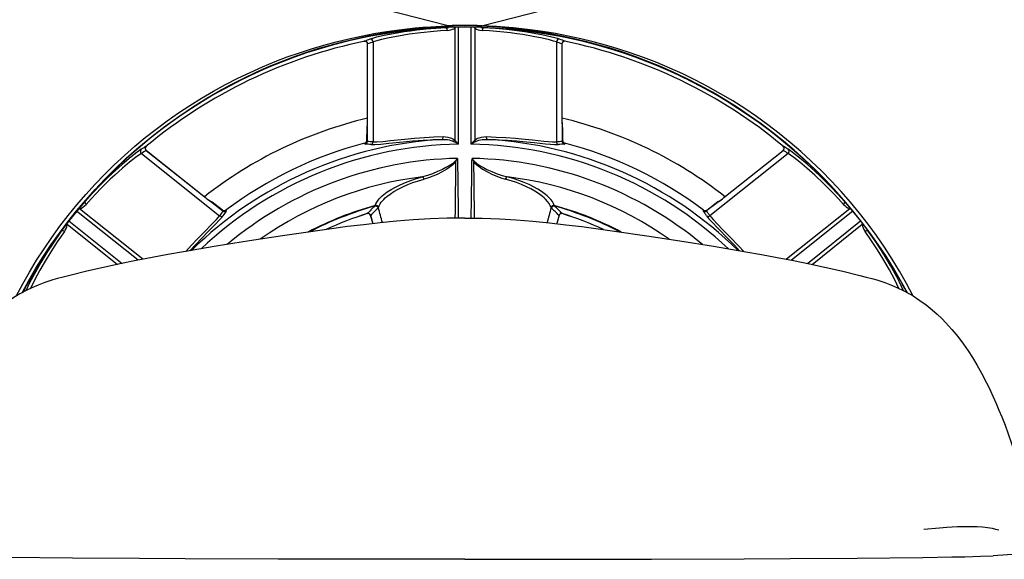
# Model space of a CAD drawing. Extents: x -1505 to 2694, y -1064 to 1905.
# Drawn here: x -1073 to -892, y 684 to 783 of the extents above; entities that cross this region are included whole.
import ezdxf

# ---------------------------------------------------------------- set-up
doc = ezdxf.new("R2010")
doc.units = 0
doc.layers.get('0').update_dxf_attribs({"linetype": 'CONTINUOUS'})

msp = doc.modelspace()

# ---------------------------------------------------------------- linework, layer by layer
at = {"color": 7}
for p, q in [((-994.478821, 781.590088), (-1080.237305, 803.556885)), ((-988.363464, 781.590088), (-902.60498, 803.556885)), ((-993.246277, 781.149048), (-993.076416, 781.302856)), ((-993.246277, 781.149048), (-993.246277, 760.605591)), ((-992.566772, 759.848755), (-992.566772, 781.310547)), ((-990.275574, 781.310547), (-990.275574, 759.848755)), ((-989.596069, 781.149048), (-989.765869, 781.302856)), ((-989.596069, 781.149048), (-989.596069, 760.605591)), ((-1009.244202, 778.264282), (-1009.251221, 778.256958)), ((-1009.251221, 764.357422), (-1009.251221, 778.256958)), ((-1009.244202, 764.357422), (-1009.244202, 778.264282)), ((-1008.246094, 778.621826), (-1008.246094, 760.268799)), ((-974.596252, 778.621826), (-974.596252, 760.268799)), ((-973.598083, 778.264282), (-973.598083, 764.357422)), ((-973.598083, 778.264282), (-973.591125, 778.256958)), ((-973.591125, 778.256958), (-973.591125, 764.357422)), ((-1009.244202, 764.357422), (-1009.251221, 764.357422)), ((-973.598083, 764.357422), (-973.591125, 764.357422)), ((-1009.403015, 760.478149), (-1009.345459, 762.860474)), ((-1009.402893, 760.4646), (-1009.345459, 762.848022)), ((-1009.345459, 762.860474), (-1009.343384, 762.912109)), ((-1009.345459, 762.848022), (-1009.343323, 762.883301)), ((-1009.345459, 762.860474), (-1009.345459, 762.848022)), ((-1009.345459, 762.848022), (-1009.345154, 760.351318)), ((-1009.343384, 762.912109), (-1009.343323, 762.883301)), ((-1009.325073, 763.004395), (-1009.324707, 760.34314)), ((-973.517212, 763.004395), (-973.517639, 760.34314)), ((-973.498962, 762.912109), (-973.499023, 762.883301)), ((-973.499023, 762.883301), (-973.496826, 762.848022)), ((-973.498962, 762.912109), (-973.496826, 762.860474)), ((-973.496826, 762.848022), (-973.497192, 760.351318)), ((-973.496826, 762.860474), (-973.496826, 762.848022)), ((-973.43927, 760.478149), (-973.496826, 762.860474)), ((-973.439392, 760.4646), (-973.496826, 762.848022)), ((-1009.403015, 760.478149), (-1009.402893, 760.4646)), ((-1009.402893, 760.4646), (-1009.345154, 760.351318)), ((-973.497192, 760.351318), (-973.439392, 760.4646)), ((-973.43927, 760.478149), (-973.439392, 760.4646)), ((-1050.760132, 758.147949), (-1036.411255, 746.705078)), ((-1049.858276, 758.705566), (-1049.848267, 758.706421)), ((-1049.858276, 758.705566), (-1038.985474, 750.034912)), ((-1049.848267, 758.706421), (-1038.981079, 750.040283)), ((-993.21759, 756.702026), (-992.753113, 757.247437)), ((-993.097717, 756.614624), (-992.753113, 757.247437)), ((-989.624756, 756.702026), (-990.089172, 757.247437)), ((-989.744629, 756.614624), (-990.089172, 757.247437)), ((-932.082153, 758.147949), (-946.431091, 746.705078)), ((-943.861206, 750.040283), (-932.994141, 758.706421)), ((-943.856873, 750.034912), (-932.98407, 758.705566)), ((-932.98407, 758.705566), (-932.994141, 758.706421)), ((-993.21759, 756.702026), (-993.097717, 756.614624)), ((-989.624756, 756.702026), (-989.744629, 756.614624)), ((-1038.985474, 750.034912), (-1038.981079, 750.040283)), ((-943.856873, 750.034912), (-943.861206, 750.040283)), ((-1062.088379, 747.996582), (-1062.314331, 747.959717)), ((-1050.474487, 738.734863), (-1062.088379, 747.996582)), ((-1037.877197, 749.254395), (-1035.796753, 747.594727)), ((-1037.793579, 749.21106), (-1037.771118, 749.193237)), ((-1037.793579, 749.21106), (-1037.752075, 749.180664)), ((-1037.771118, 749.193237), (-1037.74231, 749.172729)), ((-1037.752075, 749.180664), (-1037.74231, 749.172729)), ((-1035.853516, 747.740234), (-1037.752075, 749.180664)), ((-1037.74231, 749.172729), (-1035.790405, 747.615967)), ((-1035.842896, 747.731689), (-1037.74231, 749.172729)), ((-945.100037, 749.172729), (-947.05188, 747.615967)), ((-944.965088, 749.254395), (-947.045532, 747.594727)), ((-946.999451, 747.731689), (-945.100037, 749.172729)), ((-946.98877, 747.740234), (-945.090271, 749.180664)), ((-945.100037, 749.172729), (-945.071167, 749.193237)), ((-945.090271, 749.180664), (-945.100037, 749.172729)), ((-945.090271, 749.180664), (-945.048706, 749.21106)), ((-945.048706, 749.21106), (-945.071167, 749.193237)), ((-920.753967, 747.996582), (-932.367859, 738.734863)), ((-920.753967, 747.996582), (-920.527893, 747.959717)), ((-1051.350952, 738.564575), (-1062.638306, 747.56604)), ((-1035.853516, 747.740234), (-1035.842896, 747.731689)), ((-1035.790405, 747.615967), (-1035.842896, 747.731689)), ((-1009.310486, 747.09668), (-1009.306274, 747.098755)), ((-1008.742615, 746.832031), (-1008.749939, 746.849487)), ((-1008.749939, 746.849487), (-1008.314819, 745.262207)), ((-1008.742615, 746.832031), (-1008.312622, 745.262573)), ((-974.09967, 746.832031), (-974.529724, 745.262573)), ((-974.092346, 746.849487), (-974.527527, 745.262207)), ((-974.09967, 746.832031), (-974.092346, 746.849487)), ((-973.53186, 747.09668), (-973.536072, 747.098755)), ((-946.999451, 747.731689), (-947.05188, 747.615967)), ((-946.98877, 747.740234), (-946.999451, 747.731689)), ((-920.204102, 747.56604), (-931.491394, 738.564575)), ((-1064.364136, 745.142578), (-1064.37854, 745.371216)), ((-1064.364136, 745.142578), (-1055.150391, 737.794922)), ((-1064.066772, 745.774658), (-1054.286133, 737.974976)), ((-928.556152, 737.974976), (-918.775513, 745.774658)), ((-927.691895, 737.794922), (-918.478088, 745.142578)), ((-918.478088, 745.142578), (-918.463867, 745.371216))]:
    msp.add_line(p, q, dxfattribs=at)
for points in [[(-1073.72168, 731.976074), (-1072.537842, 734.198364), (-1071.293091, 736.387085), (-1069.988159, 738.540771), (-1068.624268, 740.657471), (-1067.202393, 742.735718), (-1065.723511, 744.773682), (-1064.188965, 746.770142), (-1062.599731, 748.723267), (-1060.957153, 750.631836), (-1059.262329, 752.494019), (-1057.516968, 754.308838), (-1055.722046, 756.074585), (-1053.87915, 757.790039), (-1051.984253, 759.458374), (-1050.043945, 761.07373), (-1048.059937, 762.634399), (-1046.033569, 764.139648), (-1043.966675, 765.588135), (-1041.860962, 766.978882), (-1039.71814, 768.310669), (-1037.539673, 769.582642), (-1035.327759, 770.793823), (-1033.084106, 771.943481), (-1030.810425, 773.03064), (-1028.509033, 774.054688), (-1026.181519, 775.015015), (-1023.978943, 775.856445), (-1021.757263, 776.640991), (-1019.518311, 777.36792), (-1017.263855, 778.03772), (-1014.995667, 778.649414), (-1012.716064, 779.203613), (-1010.400757, 779.704956), (-1008.078735, 780.147461), (-1005.754028, 780.530762), (-1003.431152, 780.855713), (-1001.981323, 781.029419), (-1000.534973, 781.181152), (-999.085022, 781.311768), (-997.644165, 781.420654), (-994.818237, 781.576294), (-994.478821, 781.590088)], [(-1072.65686, 732.590454), (-1071.409058, 734.853638), (-1070.098511, 737.080688), (-1068.726074, 739.270142), (-1067.292847, 741.42041), (-1065.799927, 743.529785), (-1064.248535, 745.596436), (-1062.639771, 747.619019), (-1060.975098, 749.595581), (-1059.255737, 751.52478), (-1057.48291, 753.405273), (-1055.658081, 755.235229), (-1053.782837, 757.013306), (-1051.858521, 758.738525), (-1049.886597, 760.409058), (-1047.868774, 762.02356), (-1045.806641, 763.581055), (-1043.70166, 765.080078), (-1041.464722, 766.578979), (-1039.185181, 768.011841), (-1036.86499, 769.377563), (-1034.506226, 770.675171), (-1032.111084, 771.903198), (-1029.681641, 773.061035), (-1027.220215, 774.147461), (-1025.035522, 775.04126), (-1022.829468, 775.879028), (-1020.603943, 776.660278), (-1018.360657, 777.384155), (-1016.101562, 778.050537), (-1013.828613, 778.659058), (-1011.528625, 779.212891), (-1009.218872, 779.708008), (-1006.902588, 780.144043), (-1004.583984, 780.520996), (-1002.064453, 780.864624), (-999.550964, 781.140747), (-997.057495, 781.350342), (-994.292358, 781.511475)], [(-994.889038, 781.22876), (-996.734253, 781.110474), (-998.504456, 780.956787), (-1000.190247, 780.772827), (-1001.393005, 780.61853), (-1002.537903, 780.453003), (-1004.506958, 780.122803), (-1006.21344, 779.784912), (-1007.597656, 779.465088), (-1008.320984, 779.272583), (-1008.83429, 779.112549)], [(-994.620544, 780.72937), (-995.887756, 780.651001), (-997.119324, 780.554932), (-999.464233, 780.315918), (-1001.632324, 780.027466), (-1003.595764, 779.705933), (-1005.301514, 779.374512), (-1006.718323, 779.053711), (-1007.775574, 778.772705), (-1008.246094, 778.621826)], [(-994.620544, 780.72937), (-994.636169, 780.869507), (-994.670593, 780.998535), (-994.718079, 781.10083), (-994.772583, 781.172485), (-994.82843, 781.213745), (-994.889038, 781.22876)], [(-994.620544, 780.72937), (-994.291565, 780.764526), (-993.965942, 780.834595), (-993.645752, 780.941406), (-993.4422, 781.034058), (-993.246277, 781.149048)], [(-989.596069, 781.149048), (-989.288879, 780.980591), (-988.969238, 780.861328), (-988.640564, 780.780396), (-988.221802, 780.72937)], [(-910.185486, 732.590454), (-911.433228, 734.853638), (-912.743835, 737.080811), (-914.116333, 739.270264), (-915.549561, 741.420532), (-917.04248, 743.529785), (-918.593872, 745.596558), (-920.202576, 747.619141), (-921.867249, 749.595703), (-923.58667, 751.524902), (-925.359436, 753.405273), (-927.184143, 755.235352), (-929.059448, 757.01355), (-930.983765, 758.738525), (-932.955627, 760.409058), (-934.973511, 762.023438), (-937.035706, 763.581055), (-939.140686, 765.080078), (-941.377625, 766.578735), (-943.657104, 768.011719), (-945.977295, 769.377563), (-948.33606, 770.675049), (-950.73114, 771.903198), (-953.160583, 773.061035), (-955.62207, 774.147461), (-957.806824, 775.04126), (-960.012878, 775.879028), (-962.238403, 776.660278), (-964.48175, 777.384155), (-966.740845, 778.050537), (-969.013733, 778.659058), (-971.313599, 779.212891), (-973.62323, 779.707886), (-975.939453, 780.143799), (-978.25824, 780.520996), (-980.593262, 780.841797), (-982.920898, 781.104248), (-985.115723, 781.300171), (-987.285217, 781.446777), (-988.549988, 781.511475)], [(-909.120728, 731.976074), (-910.343445, 734.269165), (-911.631165, 736.526245), (-912.982788, 738.746094), (-914.397278, 740.92627), (-915.873413, 743.065308), (-917.409973, 745.161499), (-919.005737, 747.212769), (-920.659424, 749.217651), (-922.369568, 751.174683), (-924.134766, 753.081909), (-925.953613, 754.937866), (-927.824524, 756.741333), (-929.745972, 758.490356), (-931.716248, 760.18396), (-933.733765, 761.820435), (-935.796875, 763.398804), (-937.903687, 764.917603), (-940.052551, 766.375488), (-942.252258, 767.778442), (-944.490601, 769.117798), (-946.765869, 770.392578), (-949.075867, 771.601929), (-951.418518, 772.744873), (-953.791687, 773.820557), (-956.193054, 774.828003), (-958.620422, 775.766846), (-961.071411, 776.636475), (-963.313538, 777.364868), (-965.571655, 778.035645), (-967.84314, 778.648682), (-970.125549, 779.203247), (-972.441101, 779.704956), (-974.763428, 780.147339), (-977.088745, 780.530762), (-979.412231, 780.855835), (-980.971924, 781.041992), (-982.52655, 781.202148), (-984.071899, 781.337402), (-985.606201, 781.447876), (-988.363464, 781.590088)], [(-974.596252, 778.621826), (-975.116272, 778.787354), (-975.854919, 778.986938), (-977.197021, 779.30127), (-978.845154, 779.63269), (-980.742798, 779.956177), (-981.861511, 780.121216), (-983.036621, 780.274902), (-984.263855, 780.414795), (-985.539429, 780.538696), (-986.859863, 780.644287), (-988.221802, 780.72937)], [(-987.953247, 781.22876), (-987.979309, 781.225952), (-988.031433, 781.203735), (-988.083313, 781.157959), (-988.173645, 780.993164), (-988.221436, 780.737305)], [(-974.008057, 779.112549), (-974.386841, 779.233521), (-974.894287, 779.375122), (-976.25293, 779.702881), (-977.246033, 779.91333), (-978.357605, 780.126709), (-980.000366, 780.40564), (-981.801758, 780.665649), (-983.740601, 780.895996), (-985.793945, 781.086182), (-987.953247, 781.22876)], [(-1009.838074, 778.753784), (-1009.848877, 778.749146), (-1009.826111, 778.74585), (-1009.754272, 778.755005)], [(-973.004272, 778.753784), (-972.993469, 778.749146), (-973.016052, 778.74585), (-973.087585, 778.755005)], [(-1008.620728, 759.783691), (-1008.307556, 759.775391), (-1007.899109, 759.789795), (-1006.797058, 759.878296), (-1005.354065, 760.025391), (-1002.715149, 760.292114), (-1000.944641, 760.446533), (-999.039856, 760.582397), (-997.352661, 760.672729), (-995.59198, 760.734985)], [(-1008.246094, 760.268799), (-1007.937683, 760.260986), (-1007.533813, 760.276123), (-1006.445862, 760.366211), (-1005.01886, 760.515381), (-1002.406189, 760.785278), (-1000.665039, 760.940674), (-998.791931, 761.077393), (-997.112427, 761.1698), (-995.358704, 761.233276)], [(-995.59198, 760.734985), (-995.538818, 760.753418), (-995.48761, 760.794189), (-995.439941, 760.859497), (-995.371948, 761.059082), (-995.358704, 761.233276)], [(-995.59198, 760.734985), (-994.930969, 760.719727), (-994.610046, 760.683716), (-994.291016, 760.627686), (-993.971313, 760.547607), (-993.661255, 760.438965), (-993.465332, 760.34668)], [(-995.358704, 761.233276), (-994.927429, 761.219849), (-994.495789, 761.156372), (-994.068176, 761.041382), (-993.82312, 760.947632), (-993.584412, 760.831665), (-993.411316, 760.727295), (-993.246277, 760.605591)], [(-989.596069, 760.605591), (-989.429749, 760.728271), (-989.255432, 760.832886), (-989.016602, 760.948853), (-988.771362, 761.042236), (-988.344604, 761.15686), (-987.914001, 761.219849), (-987.483582, 761.233276)], [(-989.377014, 760.34668), (-989.11261, 760.466064), (-988.836121, 760.557617), (-988.551819, 760.627563), (-988.232422, 760.683716), (-987.911194, 760.719727), (-987.250305, 760.734985)], [(-987.483582, 761.233276), (-987.476135, 761.096436), (-987.449158, 760.969971), (-987.407593, 760.868896), (-987.356934, 760.796509), (-987.305542, 760.754517), (-987.250305, 760.734985)], [(-987.483582, 761.233276), (-985.629578, 761.164917), (-983.860229, 761.065186), (-982.127869, 760.936646), (-981.035217, 760.841797), (-979.019165, 760.642822), (-976.919128, 760.419067), (-976.055847, 760.333984), (-975.343201, 760.278076), (-975.049316, 760.264038), (-974.596252, 760.268799)], [(-987.250305, 760.734985), (-985.40625, 760.668945), (-983.644348, 760.572266), (-981.873047, 760.444702), (-980.755981, 760.349854), (-978.695618, 760.151123), (-976.573547, 759.930542), (-975.700012, 759.846436), (-974.97821, 759.791992), (-974.680298, 759.778442), (-974.221619, 759.783691)], [(-1050.776978, 758.91394), (-1051.107788, 758.693237), (-1051.535034, 758.384766), (-1052.638306, 757.526978), (-1053.421997, 756.88147), (-1054.282104, 756.145752), (-1055.524292, 755.035156), (-1056.850708, 753.789062), (-1058.239624, 752.416748), (-1059.668579, 750.929932), (-1061.126343, 749.330566)], [(-1049.870728, 759.475098), (-1049.860474, 759.480713), (-1049.871948, 759.460815), (-1049.923706, 759.410645)], [(-932.971497, 759.475098), (-932.981812, 759.480713), (-932.970398, 759.460815), (-932.918274, 759.4104)], [(-921.715942, 749.330566), (-922.958862, 750.699463), (-924.182739, 751.987671), (-925.377686, 753.19104), (-926.248291, 754.035156), (-927.091553, 754.826904), (-928.577454, 756.160645), (-929.905823, 757.284302), (-931.018616, 758.167236), (-931.620056, 758.612427), (-932.065247, 758.91394)], [(-1050.760132, 758.147949), (-1051.213745, 757.844604), (-1051.830322, 757.391602), (-1052.912842, 756.538208), (-1054.199585, 755.456299), (-1055.635864, 754.174561), (-1056.46228, 753.402832), (-1057.315063, 752.579712), (-1058.189819, 751.70752), (-1059.081909, 750.787598), (-1059.987671, 749.820923), (-1060.903198, 748.809326)], [(-921.939026, 748.809326), (-922.853027, 749.819092), (-923.757568, 750.784546), (-924.649963, 751.704956), (-925.524841, 752.577637), (-927.202759, 754.171143), (-928.660889, 755.472168), (-929.963684, 756.566162), (-931.054199, 757.423462), (-931.645081, 757.856201), (-932.082153, 758.147949)], [(-993.21759, 756.702026), (-993.364929, 756.546143), (-993.69873, 756.266602), (-993.982666, 756.067871), (-994.276794, 755.882935), (-994.881226, 755.542725), (-995.497681, 755.231079), (-996.421143, 754.810913), (-997.344849, 754.437988), (-998.269531, 754.115112), (-999.197815, 753.853394)], [(-993.097717, 756.614624), (-993.237427, 756.437134), (-993.556824, 756.117676), (-993.924988, 755.817505), (-994.308899, 755.543579), (-994.70343, 755.287842), (-995.593445, 754.773071), (-996.494568, 754.315918), (-997.282532, 753.964355), (-998.072571, 753.661621), (-998.863159, 753.419312)], [(-989.744629, 756.614624), (-989.604919, 756.437134), (-989.285522, 756.117676), (-988.917358, 755.817505), (-988.533386, 755.543579), (-988.138855, 755.287842), (-987.248901, 754.773071), (-986.347778, 754.315918), (-985.559814, 753.964355), (-984.769775, 753.661621), (-983.979187, 753.419312)], [(-989.624756, 756.702026), (-989.477417, 756.546143), (-989.143616, 756.266602), (-988.85968, 756.067871), (-988.565491, 755.882935), (-987.961121, 755.542725), (-987.344604, 755.231079), (-986.421204, 754.810913), (-985.497498, 754.437988), (-984.572815, 754.115112), (-983.64447, 753.853394)], [(-1007.855042, 748.596558), (-1007.739624, 748.904785), (-1007.561279, 749.227539), (-1007.321899, 749.5625), (-1007.108765, 749.814209), (-1006.864136, 750.07019), (-1006.574219, 750.342163), (-1006.250427, 750.616821), (-1005.642151, 751.073364), (-1004.941833, 751.529297), (-1004.150208, 751.979004), (-1003.268677, 752.416504), (-1002.299927, 752.835815), (-1001.330627, 753.20166), (-1000.294861, 753.542236), (-999.197876, 753.853394)], [(-1007.244629, 748.25293), (-1007.133667, 748.558105), (-1006.961304, 748.877686), (-1006.729309, 749.20874), (-1006.523743, 749.456299), (-1006.287781, 749.707764), (-1006.004578, 749.978271), (-1005.687866, 750.251465), (-1005.0979, 750.700928), (-1004.418701, 751.149658), (-1003.65094, 751.591919), (-1002.796143, 752.021851), (-1001.856384, 752.432983), (-1000.921753, 752.788452), (-999.922546, 753.118652), (-998.863159, 753.419312)], [(-998.863159, 753.419312), (-998.903931, 753.546387), (-998.961609, 753.660522), (-999.029053, 753.750366), (-999.099854, 753.812378), (-999.197876, 753.853394)], [(-983.64447, 753.853394), (-983.70752, 753.832764), (-983.773499, 753.788818), (-983.898376, 753.630127), (-983.979187, 753.419312)], [(-975.597656, 748.25293), (-975.727661, 748.598999), (-975.935791, 748.962769), (-976.219849, 749.341431), (-976.578003, 749.731201), (-976.857239, 749.99585), (-977.168396, 750.262817), (-977.885803, 750.799683), (-978.543945, 751.223145), (-979.28064, 751.639771), (-980.095154, 752.0448), (-980.985962, 752.432983), (-981.920532, 752.788452), (-982.9198, 753.118652), (-983.979187, 753.419312)], [(-974.987305, 748.596558), (-975.122437, 748.946167), (-975.337708, 749.313965), (-975.630737, 749.696777), (-975.999573, 750.091309), (-976.286926, 750.359009), (-976.606995, 750.629028), (-977.344543, 751.172729), (-978.023438, 751.603149), (-978.783386, 752.0271), (-979.623657, 752.439697), (-980.542419, 752.835815), (-981.511658, 753.20166), (-982.547485, 753.542236), (-983.64447, 753.853394)], [(-1062.088379, 747.996582), (-1061.765137, 748.13147), (-1061.472534, 748.307251), (-1061.204346, 748.51355), (-1060.903198, 748.809326)], [(-1061.126343, 749.330566), (-1061.140259, 749.308472), (-1061.155518, 749.253906), (-1061.151978, 749.184692), (-1061.079468, 749.011353), (-1060.909302, 748.814453)], [(-921.939026, 748.809326), (-921.839172, 748.908813), (-921.759827, 749.016235), (-921.709412, 749.117188), (-921.687439, 749.204468), (-921.689941, 749.273804), (-921.715942, 749.330566)], [(-921.939026, 748.809326), (-921.706238, 748.573975), (-921.448547, 748.363159), (-921.165466, 748.179443), (-920.966125, 748.078003), (-920.753967, 747.996582)], [(-991.421143, 746.284302), (-993.031189, 746.27356), (-994.64093, 746.242676), (-997.791199, 746.124634), (-1000.884644, 745.940308), (-1003.934875, 745.698486), (-1006.951965, 745.408081), (-1009.945923, 745.077148), (-1012.925354, 744.712524), (-1015.897705, 744.320435), (-1018.871216, 743.906006), (-1024.844727, 743.025635), (-1030.892212, 742.09021), (-1037.051636, 741.100464), (-1043.01355, 740.095581), (-1045.876831, 739.589966), (-1048.777832, 739.057373), (-1051.71814, 738.492554), (-1054.700317, 737.889038), (-1057.725708, 737.240112), (-1060.796509, 736.538696), (-1063.913696, 735.776489)], [(-1042.622925, 740.16333), (-1041.546997, 741.320312), (-1040.52002, 742.395386), (-1039.126099, 743.820312), (-1037.931274, 745.029419), (-1036.962769, 746.040405), (-1036.623901, 746.427002), (-1036.411255, 746.705078)], [(-1041.856323, 740.295166), (-1040.765137, 741.466187), (-1039.727539, 742.551392), (-1038.412354, 743.898071), (-1037.283325, 745.046753), (-1036.339478, 746.039185), (-1036.007935, 746.420044), (-1035.798462, 746.695679)], [(-1008.742615, 746.832031), (-1008.706665, 746.780762), (-1008.693787, 746.771973)], [(-991.421143, 746.284302), (-989.811157, 746.27356), (-988.201355, 746.242676), (-985.051147, 746.124634), (-981.957703, 745.940308), (-978.90741, 745.698486), (-975.890381, 745.408081), (-972.896362, 745.077148), (-969.916992, 744.712524), (-966.944641, 744.320435), (-963.971069, 743.906006), (-957.997559, 743.025635), (-951.950012, 742.09021), (-945.790649, 741.100464), (-939.828735, 740.095581), (-936.965515, 739.589966), (-934.064514, 739.057373), (-931.124146, 738.492554), (-928.141968, 737.889038), (-925.116516, 737.240112), (-922.045898, 736.538696), (-918.92865, 735.776489)], [(-974.157837, 746.774414), (-974.142517, 746.775024), (-974.12793, 746.789307), (-974.09967, 746.832031)], [(-947.043945, 746.695679), (-946.816772, 746.398682), (-946.6073, 746.155518), (-946.062134, 745.567383), (-944.917786, 744.393555), (-942.995789, 742.428101), (-941.916687, 741.296021), (-940.985962, 740.295166)], [(-946.431091, 746.705078), (-946.290527, 746.515869), (-945.865845, 746.025513), (-945.066284, 745.187744), (-944.039673, 744.147461), (-942.84436, 742.932861), (-941.131531, 741.146484), (-940.219482, 740.16333)], [(-1064.892822, 743.806519), (-1064.715332, 744.085815), (-1064.567017, 744.383911), (-1064.450806, 744.700928), (-1064.396362, 744.917725), (-1064.364136, 745.142578)], [(-918.478088, 745.142578), (-918.418396, 744.797485), (-918.312256, 744.473267), (-918.170654, 744.165771), (-917.949463, 743.806519)], [(-1065.450806, 743.907837), (-1066.844971, 741.893677), (-1068.10498, 739.952148), (-1069.227173, 738.107666), (-1070.207642, 736.388306), (-1071.204956, 734.506958), (-1071.955078, 732.960938)], [(-1064.892822, 743.806519), (-1066.198975, 741.91687), (-1067.383545, 740.091675), (-1068.443604, 738.351807), (-1069.376099, 736.722168), (-1070.343018, 734.907349), (-1071.089722, 733.38147)], [(-1064.892822, 743.806519), (-1065.012207, 743.881592), (-1065.134521, 743.935181), (-1065.244141, 743.961914), (-1065.334106, 743.963989), (-1065.401123, 743.946045), (-1065.450806, 743.907837)], [(-911.752625, 733.38147), (-912.513123, 734.934448), (-913.501831, 736.786255), (-914.074829, 737.797363), (-914.697998, 738.854492), (-915.681763, 740.444092), (-916.766357, 742.099976), (-917.949463, 743.806519)], [(-917.391541, 743.907837), (-917.410095, 743.926514), (-917.4599, 743.953369), (-917.528015, 743.965576), (-917.713196, 743.93335), (-917.943054, 743.811157)], [(-910.887146, 732.960938), (-911.652954, 734.537598), (-912.163879, 735.519531), (-912.742188, 736.582397), (-913.310486, 737.585205), (-913.927917, 738.633789), (-914.971863, 740.322998), (-916.127502, 742.087402), (-917.391541, 743.907837)], [(-1063.912842, 735.776489), (-1065.106567, 735.467773), (-1066.12854, 735.186401), (-1067.015015, 734.923828), (-1068.495117, 734.435425), (-1069.726196, 733.970581), (-1070.842163, 733.494629), (-1071.871948, 733.003052), (-1073.045288, 732.37439), (-1073.701538, 731.988281), (-1074.33252, 731.592163), (-1074.942017, 731.185059), (-1076.099487, 730.342773), (-1077.191772, 729.459351), (-1078.091797, 728.662842), (-1078.956787, 727.835815)], [(-918.929443, 735.776489), (-917.735779, 735.467773), (-916.713745, 735.186401), (-915.827271, 734.923828), (-914.347168, 734.435425), (-913.116089, 733.970581), (-912.000244, 733.494629), (-910.970398, 733.003052), (-909.797058, 732.37439), (-909.140808, 731.988281), (-908.509766, 731.592163), (-907.900391, 731.185059), (-906.742798, 730.342773), (-905.650574, 729.459351), (-904.750488, 728.662842), (-903.88562, 727.835815)], [(-903.88562, 727.835815), (-903.120911, 727.051758), (-902.020508, 725.832886), (-900.959045, 724.549316), (-899.898499, 723.149048), (-899.022461, 721.891846), (-898.233215, 720.672119), (-897.44281, 719.360107), (-896.582458, 717.822388), (-895.668762, 716.060913), (-894.974182, 714.636597)], [(-888.15271, 690.787964), (-888.307007, 692.359985), (-888.503906, 693.945435), (-888.745056, 695.542358), (-889.03186, 697.150635), (-889.355957, 698.725952), (-889.724121, 700.305908), (-890.136719, 701.889771), (-890.592529, 703.473022), (-891.091003, 705.055664), (-891.629822, 706.632446), (-892.206543, 708.200439), (-892.818298, 709.757446), (-893.331421, 710.994019), (-893.861816, 712.217529), (-894.97699, 714.642456)], [(-907.158447, 689.192017), (-904.324585, 689.441772), (-902.961426, 689.543579), (-901.003906, 689.652954), (-900.049316, 689.684082), (-899.130676, 689.695801), (-898.250061, 689.686646), (-897.408752, 689.655518), (-896.422913, 689.585083), (-895.496399, 689.479126), (-894.624512, 689.338501), (-894.001587, 689.211792), (-893.400208, 689.068115)], [(-887.995911, 685.116943), (-888.162231, 685.005859), (-888.462952, 684.895996), (-888.943298, 684.786987), (-889.446838, 684.706055), (-890.090515, 684.626221), (-891.846497, 684.470581), (-894.477051, 684.311035)], [(-991.421143, 683.650879), (-1008.559265, 683.660645), (-1025.659912, 683.692749), (-1042.702759, 683.755493), (-1051.12854, 683.801514), (-1063.413208, 683.891357), (-1075.460083, 684.010376)], [(-991.421143, 683.650879), (-974.283081, 683.660645), (-957.182434, 683.692749), (-940.139648, 683.755493), (-931.713745, 683.801514), (-919.429138, 683.891357), (-907.382324, 684.010376)], [(-907.382324, 684.010376), (-902.058838, 684.080566), (-899.661255, 684.126953), (-896.810486, 684.20874), (-894.477051, 684.311035)]]:
    msp.add_lwpolyline(points, dxfattribs=at)
for centre, radius, start, end in [((-991.421143, 689.307007), 92.011047, 28.083701, 151.916303), ((-991.421143, 689.307007), 92.010773, 28.083962, 151.916043), ((-991.421143, 689.307007), 91.987267, 92.160562, 139.268008), ((-995.197205, 787.999634), 6.77798, 272.605414, 276.819559), ((-991.421143, 712.819946), 68.83812, 87.454193, 92.545805), ((-994.199158, 781.989746), 0.48744, 235.005503, 258.969406), ((-991.421143, 718.169312), 63.407269, 87.404681, 92.595317), ((-994.363525, 780.559204), 1.263515, 27.834874, 35.774414), ((-988.47876, 780.559204), 1.26352, 144.225591, 152.165113), ((-988.64325, 781.989868), 0.487525, 281.028813, 304.99065), ((-987.645142, 787.999878), 6.77803, 263.180463, 267.394581), ((-991.421143, 689.307007), 91.987267, 40.731987, 87.839443), ((-991.421143, 689.307007), 91.306091, 101.577918, 129.850611), ((-1009.745422, 778.262695), 0.50053, 0.168989, 100.687254), ((-976.614258, 687.35022), 97.25457, 109.347415, 109.975403), ((-1009.748352, 778.258179), 0.49694, 359.848107, 92.645977), ((-1008.747192, 778.620361), 0.500455, 0.149745, 100.038919), ((-974.095154, 778.620361), 0.500455, 79.961086, 179.85026), ((-1006.228088, 687.35022), 97.254593, 70.024595, 70.652583), ((-973.096924, 778.262695), 0.50053, 79.312744, 179.831012), ((-973.094177, 778.258423), 0.496705, 87.448804, 180.166775), ((-991.421143, 689.307007), 91.306091, 50.149349, 78.42204), ((-976.121277, 687.361694), 96.749237, 109.392767, 110.020653), ((-1006.720947, 687.361816), 96.748932, 69.979345, 70.607238), ((-991.421143, 689.307007), 77.400017, 103.3184, 128.110184), ((-1019.285339, 764.294556), 10.033602, 352.998329, 0.358434), ((-1019.739502, 764.2948), 10.494806, 352.936638, 0.341829), ((-963.102844, 764.2948), 10.494806, 179.658168, 187.063353), ((-991.421143, 689.307007), 77.400017, 51.889825, 76.681612), ((-963.557007, 764.294556), 10.033602, 179.64157, 187.001677), ((-1007.275757, 762.786621), 2.07142, 172.089321, 176.529012), ((-1008.276062, 762.78418), 1.071865, 168.149149, 174.700229), ((-1009.128784, 763.045166), 0.200545, 172.409848, 191.74053), ((-974.566284, 762.78418), 1.07189, 5.299862, 11.850776), ((-973.713562, 763.045166), 0.200545, 348.259461, 7.590119), ((-975.566467, 762.786621), 2.07137, 3.470924, 7.910758), ((-991.421143, 689.307007), 71.549683, 93.341843, 134.493938), ((-991.421143, 689.307007), 71.549683, 45.506067, 86.658155), ((-1050.446655, 758.53894), 0.500455, 131.389658, 231.278842), ((-999.12323, 676.510376), 97.254593, 121.453167, 122.081162), ((-1049.544678, 759.096436), 0.50053, 130.741323, 231.259581), ((-1049.539551, 759.095825), 0.496705, 138.877376, 231.595353), ((-991.421143, 689.307007), 70.551048, 90.930404, 133.312944), ((-991.421143, 689.307007), 73.052887, 104.569588, 126.858989), ((-991.421143, 689.307007), 73.052208, 104.569588, 126.858989), ((-1009.935974, 760.543945), 0.55083, 284.497948, 316.022693), ((-1009.935974, 760.545776), 0.55329, 284.454153, 314.426584), ((-1010.725769, 759.4104), 1.104955, 24.462048, 32.872167), ((-1009.697266, 759.89624), 0.03638, 231.517544, 277.369061), ((-1009.845337, 760.352295), 0.500235, 284.552153, 359.891874), ((-1014.684448, 681.816162), 78.202896, 85.552928, 86.340169), ((-1009.82489, 760.341553), 0.49996, 285.361837, 0.179063), ((-1009.878052, 760.495728), 0.476505, 313.670345, 356.239636), ((-1009.877075, 760.496338), 0.47479, 315.233311, 357.81424), ((-1009.32782, 760.366577), 0.02344, 221.447222, 277.514216), ((-1014.191772, 681.762451), 78.731285, 85.669, 86.455811), ((-1008.746399, 760.267456), 0.50006, 284.564918, 0.158963), ((-994.356628, 761.322144), 1.321515, 312.41482, 327.159914), ((-1017.891907, 715.244507), 51.292, 60.413119, 61.560673), ((-1025.661133, 730.841797), 44.007019, 41.234371, 42.55867), ((-991.421143, 689.307007), 70.551048, 46.687058, 89.069594), ((-964.964233, 715.266235), 51.26635, 118.43727, 119.585397), ((-957.162354, 730.826782), 44.030979, 137.443746, 138.767328), ((-988.485718, 761.322144), 1.321515, 212.840105, 227.585199), ((-968.650574, 681.761841), 78.731827, 93.544194, 94.330998), ((-974.095886, 760.267456), 0.50006, 179.841012, 255.435056), ((-968.157898, 681.816406), 78.20282, 93.65983, 94.447077), ((-973.514465, 760.366577), 0.02345, 262.363436, 318.380471), ((-973.017395, 760.341553), 0.49996, 179.820931, 254.638164), ((-972.996948, 760.352295), 0.500235, 180.108131, 255.447849), ((-972.964294, 760.495728), 0.47653, 183.761571, 226.328758), ((-972.96521, 760.496338), 0.474855, 182.188278, 224.763894), ((-972.906311, 760.544067), 0.55094, 223.981564, 255.499561), ((-972.906372, 760.545776), 0.55328, 225.57323, 255.545924), ((-973.145142, 759.895996), 0.03632, 262.73172, 308.668816), ((-972.11615, 759.410156), 1.105385, 147.128941, 155.535756), ((-991.421143, 689.307007), 73.052208, 53.141016, 75.43041), ((-991.421143, 689.307007), 73.052887, 53.141016, 75.43041), ((-933.30304, 759.095825), 0.49694, 308.419542, 41.217402), ((-933.297668, 759.096436), 0.50053, 308.740424, 49.258682), ((-983.719116, 676.510376), 97.25457, 57.918843, 58.546831), ((-932.395569, 758.53894), 0.500455, 308.721163, 48.610313), ((-999.439758, 676.132324), 96.748932, 121.40791, 122.03581), ((-991.421143, 689.307007), 67.953629, 91.123138, 129.909023), ((6208.864746, 846.421753), 7202.169922, 180.709433, 180.796709), ((-8191.74707, 846.422241), 7202.209473, 359.203309, 359.290572), ((-991.421143, 689.307007), 67.953629, 50.090975, 88.87686), ((-983.40271, 676.132202), 96.749237, 57.964195, 58.592081), ((9280.37793, 633.147095), 10274.21875, 179.311454, 179.369128), ((-11263.048828, 633.14917), 10274.046875, 0.630866, 0.688553), ((-991.421143, 689.307007), 65.013252, 96.870005, 125.257419), ((-991.421143, 689.307007), 65.013252, 54.742586, 83.129993), ((-1032.392822, 758.201294), 10.494806, 231.08675, 238.491932), ((-1032.675903, 757.846191), 10.033602, 231.070139, 238.430242), ((-950.449463, 758.201294), 10.494806, 301.508077, 308.913255), ((-950.166443, 757.846191), 10.033602, 301.56976, 308.929866), ((-1060.930542, 748.502319), 1.26352, 195.654119, 203.593695), ((-1066.228027, 753.793091), 6.77803, 314.609114, 318.823149), ((-1038.031616, 749.126343), 0.200545, 39.688044, 59.018688), ((-1038.984619, 747.516479), 2.07137, 54.8995, 59.339331), ((-1038.359253, 748.296875), 1.07189, 56.72843, 63.279346), ((-991.421143, 689.307007), 61.525066, 105.492299, 117.809999), ((-991.421143, 689.307007), 61.432541, 105.574145, 117.56597), ((-994.580872, 733.687866), 19.917397, 132.024866, 137.674907), ((-994.343323, 733.541382), 19.513887, 131.605533, 137.301624), ((-1007.784546, 747.999634), 0.501705, 15.399483, 105.063541), ((-1008.004944, 748.58374), 0.13451, 312.06495, 334.402756), ((-1007.755371, 748.037354), 0.50478, 16.064656, 104.713193), ((-1008.315247, 748.739136), 0.48169, 333.673593, 342.78766), ((-1007.729736, 748.10376), 0.508175, 17.100198, 104.269839), ((-1007.393433, 748.228394), 0.133185, 314.134795, 337.297336), ((-1728.055176, 553.919922), 746.502747, 14.866663, 15.083286), ((-1007.746582, 748.380249), 0.51776, 336.877907, 345.776742), ((-254.787354, 553.919922), 746.502625, 164.916707, 165.133333), ((-975.11261, 748.10376), 0.508175, 75.730166, 162.899793), ((-975.095459, 748.380249), 0.518015, 194.217061, 203.111456), ((-975.086975, 748.037354), 0.50477, 75.285132, 163.935154), ((-975.448914, 748.228394), 0.133185, 202.702683, 225.865111), ((-988.500122, 733.539185), 19.516201, 42.700741, 48.396159), ((-975.0578, 747.999634), 0.5017, 74.935945, 164.600852), ((-991.421143, 689.307007), 61.525066, 62.189999, 74.507699), ((-974.5271, 748.739136), 0.481695, 197.212345, 206.326317), ((-974.837402, 748.58374), 0.13451, 205.59714, 227.934754), ((-988.260925, 733.688477), 19.916716, 42.325005, 47.975232), ((-991.421143, 689.307007), 61.432541, 62.434028, 74.425853), ((-944.483154, 748.296875), 1.071865, 116.720584, 123.27165), ((-943.857666, 747.516235), 2.07142, 120.660756, 125.100447), ((-944.81073, 749.126343), 0.200545, 120.981269, 140.311961), ((-916.614319, 753.793091), 6.77798, 221.176842, 225.390932), ((-921.911865, 748.502319), 1.263515, 336.406297, 344.345872), ((-971.32489, 702.405518), 78.731827, 144.97276, 145.75957), ((-1036.098267, 747.095459), 0.50006, 231.269581, 306.863625), ((-1035.572144, 748.122192), 0.474855, 233.616843, 276.192466), ((-1035.570923, 748.122681), 0.476675, 235.1744, 277.729238), ((-971.060364, 702.824463), 78.20282, 145.088395, 145.875642), ((-1035.813232, 747.612061), 0.02345, 313.792005, 9.809039), ((-1035.483643, 747.984863), 0.49996, 231.2495, 306.066733), ((-1035.47937, 748.007568), 0.500235, 231.536696, 306.876411), ((-1035.572754, 748.197998), 0.55094, 275.410136, 306.928129), ((-1035.574097, 748.199097), 0.55328, 277.001788, 306.974492), ((-1034.193481, 748.108887), 1.105385, 198.55751, 206.964339), ((-1035.215088, 747.607422), 0.03632, 314.160288, 0.097386), ((-991.421143, 689.307007), 60.496052, 107.19596, 114.885517), ((-991.419067, 689.30127), 60.50153, 107.200639, 114.882908), ((-1009.163879, 746.641357), 0.477765, 37.174544, 107.845238), ((-1009.161377, 746.618774), 0.50154, 18.070503, 106.795854), ((-1009.079041, 746.756592), 0.342015, 15.780951, 30.459512), ((-1009.154541, 746.714844), 0.428205, 15.860082, 30.13377), ((-973.680969, 746.618774), 0.50154, 73.204137, 161.929496), ((-973.687805, 746.714844), 0.428205, 149.866235, 164.139855), ((-973.762939, 746.756348), 0.34233, 149.551814, 164.216667), ((-973.678406, 746.641357), 0.47777, 72.15504, 142.825266), ((-991.421143, 689.307007), 60.496052, 65.114481, 72.804038), ((-991.426331, 689.292969), 60.510166, 65.117671, 72.79884), ((-948.648438, 748.108643), 1.104955, 333.033465, 341.443588), ((-947.627197, 747.607544), 0.03638, 180.088965, 225.940489), ((-947.363037, 748.007568), 0.500235, 233.123594, 308.46331), ((-947.358643, 747.984863), 0.49996, 233.933245, 308.750478), ((-1011.782043, 702.824463), 78.202896, 34.124356, 34.911604), ((-947.268188, 748.199097), 0.55329, 233.025595, 262.998015), ((-947.269531, 748.197998), 0.55083, 233.069363, 264.594121), ((-947.271484, 748.122681), 0.476655, 262.270163, 304.826562), ((-947.270142, 748.12207), 0.47479, 263.804743, 306.385675), ((-947.029053, 747.611816), 0.02344, 170.01864, 226.085658), ((-1011.516968, 702.405762), 78.731285, 34.240428, 35.027242), ((-946.744141, 747.095459), 0.50006, 233.136353, 308.730397), ((-1064.599609, 743.901367), 1.263515, 79.263444, 87.202999), ((-918.242737, 743.901367), 1.26352, 92.797047, 100.736541), ((-991.421143, 689.307007), 91.987267, 143.589127, 151.893818), ((-1070.936646, 747.888794), 6.77798, 324.033983, 328.2481), ((-911.90564, 747.888794), 6.77803, 211.751933, 215.966009), ((-991.421143, 689.307007), 91.987267, 28.106186, 36.410871)]:
    msp.add_arc(centre, radius, start, end, dxfattribs=at)

doc.saveas('drawing.dxf')
